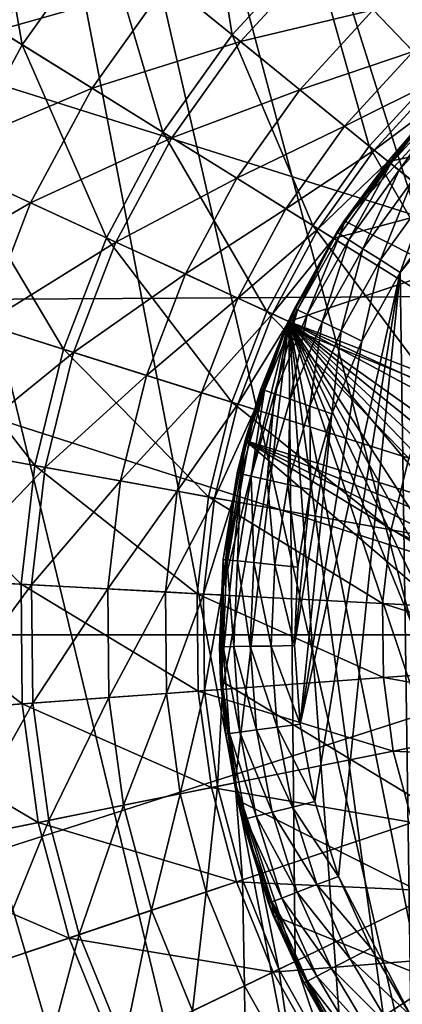
# Model space of a CAD drawing. Extents: x -148 to 31, y -81 to 83.
# Drawn here: x -1 to 3, y -4 to 7 of the extents above; entities that cross this region are included whole.
import ezdxf

# ---------------------------------------------------------------- set-up
doc = ezdxf.new("R2010")
doc.units = 0
doc.header["$MEASUREMENT"] = 0
for name, color, linetype in [('L10', 7, 'Continuous'), ('L3', 7, 'Continuous'), ('L4', 7, 'Continuous')]:
    doc.layers.add(name, color=color, linetype=linetype)

msp = doc.modelspace()

# ---------------------------------------------------------------- linework, layer by layer
at = {"layer": 'L10', "color": 7}
for points in [[(4.06166, 6.292805, 51.5), (16.52016, -2.705534, 51.5), (2.319058, 4.408482, 51.5)], [(4.06166, 6.292805, 51.5), (2.319058, 4.408482, 51.5), (3.1143, 5.420982, 51.5)], [(2.816092, 5.017847, 54.14721), (2.904184, 4.946071, 54.37023), (3.441599, 5.700327, 54.14721)], [(2.816092, 5.017847, 54.14721), (3.441599, 5.700327, 54.14721), (3.124219, 5.411891, 53.9)], [(2.904184, 4.946071, 54.37023), (3.520764, 5.618809, 54.37023), (3.441599, 5.700327, 54.14721)], [(2.904184, 4.946071, 54.37023), (3.041391, 4.834277, 54.54721), (3.520764, 5.618809, 54.37023)], [(2.319058, 4.408482, 51.5), (2.785737, 5.04258, 53.9), (3.1143, 5.420982, 51.5)], [(3.124219, 5.411891, 53.9), (3.1143, 5.420982, 51.5), (2.785737, 5.04258, 53.9)], [(3.124219, 5.411891, 53.9), (2.785737, 5.04258, 53.9), (2.816092, 5.017847, 54.14721)], [(3.405934, 4.537253, 54.7), (2.915692, 3.858497, 54.7), (3.97166, 5.154506, 54.7)], [(3.97166, 5.154506, 54.7), (2.915692, 3.858497, 54.7), (3.029958, -4.053607, 54.7)], [(2.319058, 4.408482, 51.5), (2.324771, 4.404356, 53.9), (2.785737, 5.04258, 53.9)], [(2.785737, 5.04258, 53.9), (2.324771, 4.404356, 53.9), (2.816092, 5.017847, 54.14721)], [(2.816092, 5.017847, 54.14721), (2.324771, 4.404356, 53.9), (2.274045, 4.267365, 54.14721)], [(2.816092, 5.017847, 54.14721), (2.274045, 4.267365, 54.14721), (2.369874, 4.206301, 54.37023)], [(2.369874, 4.206301, 54.37023), (2.904184, 4.946071, 54.37023), (2.816092, 5.017847, 54.14721)], [(2.369874, 4.206301, 54.37023), (2.519132, 4.111191, 54.54721), (2.904184, 4.946071, 54.37023)], [(2.519132, 4.111191, 54.54721), (3.041391, 4.834277, 54.54721), (2.904184, 4.946071, 54.37023)], [(2.519132, 4.111191, 54.54721), (2.707208, 3.991346, 54.66085), (3.041391, 4.834277, 54.54721)], [(2.707208, 3.991346, 54.66085), (3.214283, 4.693408, 54.66085), (3.041391, 4.834277, 54.54721)], [(2.707208, 3.991346, 54.66085), (2.915692, 3.858497, 54.7), (3.214283, 4.693408, 54.66085)], [(2.915692, 3.858497, 54.7), (3.405934, 4.537253, 54.7), (3.214283, 4.693408, 54.66085)], [(1.69653, 3.281528, 51.5), (2.241024, 4.288406, 53.9), (2.319058, 4.408482, 51.5)], [(16.52016, -2.705534, 51.5), (1.69653, 3.281528, 51.5), (2.319058, 4.408482, 51.5)], [(2.241024, 4.288406, 53.9), (2.324771, 4.404356, 53.9), (2.319058, 4.408482, 51.5)], [(2.324771, 4.404356, 53.9), (2.241024, 4.288406, 53.9), (2.274045, 4.267365, 54.14721)], [(1.69653, 3.281528, 51.5), (1.787548, 3.476095, 53.9), (2.241024, 4.288406, 53.9)], [(2.241024, 4.288406, 53.9), (1.787548, 3.476095, 53.9), (1.822788, 3.459029, 54.14721)], [(2.274045, 4.267365, 54.14721), (2.241024, 4.288406, 53.9), (1.822788, 3.459029, 54.14721)], [(2.274045, 4.267365, 54.14721), (1.822788, 3.459029, 54.14721), (1.925059, 3.409503, 54.37023)], [(2.369874, 4.206301, 54.37023), (2.274045, 4.267365, 54.14721), (1.925059, 3.409503, 54.37023)], [(2.369874, 4.206301, 54.37023), (1.925059, 3.409503, 54.37023), (2.084349, 3.332364, 54.54721)], [(2.084349, 3.332364, 54.54721), (2.519132, 4.111191, 54.54721), (2.369874, 4.206301, 54.37023)], [(2.084349, 3.332364, 54.54721), (2.285067, 3.235164, 54.66085), (2.519132, 4.111191, 54.54721)], [(2.285067, 3.235164, 54.66085), (2.707208, 3.991346, 54.66085), (2.519132, 4.111191, 54.54721)], [(2.285067, 3.235164, 54.66085), (2.507564, 3.127416, 54.7), (2.707208, 3.991346, 54.66085)], [(2.507564, 3.127416, 54.7), (2.915692, 3.858497, 54.7), (2.707208, 3.991346, 54.66085)], [(2.915692, 3.858497, 54.7), (2.507564, 3.127416, 54.7), (1.84921, -0.949739, 54.7)], [(2.006495, -1.772118, 54.7), (2.915692, 3.858497, 54.7), (1.84921, -0.949739, 54.7)], [(2.258189, -2.570678, 54.7), (2.915692, 3.858497, 54.7), (2.006495, -1.772118, 54.7)], [(2.258189, -2.570678, 54.7), (3.029958, -4.053607, 54.7), (2.915692, 3.858497, 54.7)], [(1.822788, 3.459029, 54.14721), (1.468425, 2.603772, 54.14721), (1.575754, 2.566453, 54.37023)], [(1.822788, 3.459029, 54.14721), (1.705408, 3.27785, 53.9), (1.468425, 2.603772, 54.14721)], [(1.925059, 3.409503, 54.37023), (1.822788, 3.459029, 54.14721), (1.575754, 2.566453, 54.37023)], [(1.705408, 3.27785, 53.9), (1.787548, 3.476095, 53.9), (1.69653, 3.281528, 51.5)], [(1.822788, 3.459029, 54.14721), (1.787548, 3.476095, 53.9), (1.705408, 3.27785, 53.9)], [(1.925059, 3.409503, 54.37023), (1.575754, 2.566453, 54.37023), (1.742923, 2.508329, 54.54721)], [(2.084349, 3.332364, 54.54721), (1.925059, 3.409503, 54.37023), (1.742923, 2.508329, 54.54721)], [(1.431442, 2.616631, 53.9), (1.69653, 3.281528, 51.5), (1.262841, 2.069307, 51.5)], [(16.52016, -2.705534, 51.5), (1.262841, 2.069307, 51.5), (1.69653, 3.281528, 51.5)], [(1.705408, 3.27785, 53.9), (1.69653, 3.281528, 51.5), (1.431442, 2.616631, 53.9)], [(1.468425, 2.603772, 54.14721), (1.705408, 3.27785, 53.9), (1.431442, 2.616631, 53.9)], [(2.084349, 3.332364, 54.54721), (1.742923, 2.508329, 54.54721), (1.953567, 2.435087, 54.66085)], [(1.953567, 2.435087, 54.66085), (2.285067, 3.235164, 54.66085), (2.084349, 3.332364, 54.54721)], [(1.953567, 2.435087, 54.66085), (2.187069, 2.353899, 54.7), (2.285067, 3.235164, 54.66085)], [(2.187069, 2.353899, 54.7), (2.507564, 3.127416, 54.7), (2.285067, 3.235164, 54.66085)], [(1.84921, -0.949739, 54.7), (2.507564, 3.127416, 54.7), (2.187069, 2.353899, 54.7)], [(1.326683, 1.688552, 54.37023), (1.468425, 2.603772, 54.14721), (1.215747, 1.713158, 54.14721)], [(1.215747, 1.713158, 54.14721), (1.468425, 2.603772, 54.14721), (1.275167, 2.06581, 53.9)], [(1.431442, 2.616631, 53.9), (1.262841, 2.069307, 51.5), (1.275167, 2.06581, 53.9)], [(1.468425, 2.603772, 54.14721), (1.431442, 2.616631, 53.9), (1.275167, 2.06581, 53.9)], [(1.326683, 1.688552, 54.37023), (1.575754, 2.566453, 54.37023), (1.468425, 2.603772, 54.14721)], [(1.499469, 1.650227, 54.54721), (1.575754, 2.566453, 54.37023), (1.326683, 1.688552, 54.37023)], [(1.499469, 1.650227, 54.54721), (1.742923, 2.508329, 54.54721), (1.575754, 2.566453, 54.37023)], [(1.717192, 1.601936, 54.66085), (1.742923, 2.508329, 54.54721), (1.499469, 1.650227, 54.54721)], [(1.953567, 2.435087, 54.66085), (1.742923, 2.508329, 54.54721), (1.717192, 1.601936, 54.66085)], [(1.953567, 2.435087, 54.66085), (1.717192, 1.601936, 54.66085), (1.95854, 1.548404, 54.7)], [(1.95854, 1.548404, 54.7), (2.187069, 2.353899, 54.7), (1.953567, 2.435087, 54.66085)], [(1.84921, -0.949739, 54.7), (2.187069, 2.353899, 54.7), (1.788461, -0.11466, 54.7)], [(1.788461, -0.11466, 54.7), (2.187069, 2.353899, 54.7), (1.95854, 1.548404, 54.7)], [(1.02922, 0.803216, 51.5), (1.262841, 2.069307, 51.5), (1.001722, -0.483956, 51.5)], [(1.001722, -0.483956, 51.5), (1.262841, 2.069307, 51.5), (12.26209, -7.309895, 51.5)], [(1.177521, 1.721637, 53.9), (1.262841, 2.069307, 51.5), (1.02922, 0.803216, 51.5)], [(1.275167, 2.06581, 53.9), (1.262841, 2.069307, 51.5), (1.177521, 1.721637, 53.9)], [(1.215747, 1.713158, 54.14721), (1.275167, 2.06581, 53.9), (1.177521, 1.721637, 53.9)], [(15.99033, -3.878927, 51.5), (1.262841, 2.069307, 51.5), (16.52016, -2.705534, 51.5)], [(14.40501, -5.89736, 51.5), (12.26209, -7.309895, 51.5), (1.262841, 2.069307, 51.5)], [(14.40501, -5.89736, 51.5), (1.262841, 2.069307, 51.5), (15.27914, -4.952134, 51.5)], [(15.27914, -4.952134, 51.5), (1.262841, 2.069307, 51.5), (15.99033, -3.878927, 51.5)], [(1.02922, 0.803216, 51.5), (1.02922, 0.803216, 53.9), (1.177521, 1.721637, 53.9)], [(1.068173, 0.799232, 54.14721), (1.177521, 1.721637, 53.9), (1.02922, 0.803216, 53.9)], [(1.068173, 0.799232, 54.14721), (1.215747, 1.713158, 54.14721), (1.177521, 1.721637, 53.9)], [(1.181215, 0.787671, 54.37023), (1.215747, 1.713158, 54.14721), (1.068173, 0.799232, 54.14721)], [(1.181215, 0.787671, 54.37023), (1.326683, 1.688552, 54.37023), (1.215747, 1.713158, 54.14721)], [(1.357281, 0.769665, 54.54721), (1.326683, 1.688552, 54.37023), (1.181215, 0.787671, 54.37023)], [(1.357281, 0.769665, 54.54721), (1.499469, 1.650227, 54.54721), (1.326683, 1.688552, 54.37023)], [(1.579139, 0.746976, 54.66085), (1.499469, 1.650227, 54.54721), (1.357281, 0.769665, 54.54721)], [(1.579139, 0.746976, 54.66085), (1.717192, 1.601936, 54.66085), (1.499469, 1.650227, 54.54721)], [(1.82507, 0.721825, 54.7), (1.717192, 1.601936, 54.66085), (1.579139, 0.746976, 54.66085)], [(1.95854, 1.548404, 54.7), (1.717192, 1.601936, 54.66085), (1.82507, 0.721825, 54.7)], [(1.788461, -0.11466, 54.7), (1.95854, 1.548404, 54.7), (1.82507, 0.721825, 54.7)], [(1.001722, -0.483956, 51.5), (0.988544, -0.126212, 53.9), (1.02922, 0.803216, 51.5)], [(1.02922, 0.803216, 51.5), (0.988544, -0.126212, 53.9), (1.02922, 0.803216, 53.9)], [(1.027695, -0.125647, 54.14721), (1.02922, 0.803216, 53.9), (0.988544, -0.126212, 53.9)], [(1.027695, -0.125647, 54.14721), (1.068173, 0.799232, 54.14721), (1.02922, 0.803216, 53.9)], [(1.141315, -0.124006, 54.37023), (1.068173, 0.799232, 54.14721), (1.027695, -0.125647, 54.14721)], [(1.141315, -0.124006, 54.37023), (1.181215, 0.787671, 54.37023), (1.068173, 0.799232, 54.14721)], [(1.318282, -0.12145, 54.54721), (1.181215, 0.787671, 54.37023), (1.141315, -0.124006, 54.37023)], [(1.318282, -0.12145, 54.54721), (1.357281, 0.769665, 54.54721), (1.181215, 0.787671, 54.37023)], [(1.541273, -0.11823, 54.66085), (1.357281, 0.769665, 54.54721), (1.318282, -0.12145, 54.54721)], [(1.541273, -0.11823, 54.66085), (1.579139, 0.746976, 54.66085), (1.357281, 0.769665, 54.54721)], [(1.788461, -0.11466, 54.7), (1.579139, 0.746976, 54.66085), (1.541273, -0.11823, 54.66085)], [(1.788461, -0.11466, 54.7), (1.82507, 0.721825, 54.7), (1.579139, 0.746976, 54.66085)], [(1.027695, -0.125647, 54.14721), (0.988544, -0.126212, 53.9), (1.014501, -0.483026, 53.9)], [(1.001722, -0.483956, 51.5), (1.014501, -0.483026, 53.9), (0.988544, -0.126212, 53.9)], [(1.094864, -1.048971, 54.14721), (1.027695, -0.125647, 54.14721), (1.014501, -0.483026, 53.9)], [(1.207525, -1.03415, 54.37023), (1.141315, -0.124006, 54.37023), (1.027695, -0.125647, 54.14721)], [(1.207525, -1.03415, 54.37023), (1.027695, -0.125647, 54.14721), (1.094864, -1.048971, 54.14721)], [(1.382998, -1.011067, 54.54721), (1.318282, -0.12145, 54.54721), (1.141315, -0.124006, 54.37023)], [(1.382998, -1.011067, 54.54721), (1.141315, -0.124006, 54.37023), (1.207525, -1.03415, 54.37023)], [(1.604108, -0.981981, 54.66085), (1.541273, -0.11823, 54.66085), (1.318282, -0.12145, 54.54721)], [(1.604108, -0.981981, 54.66085), (1.318282, -0.12145, 54.54721), (1.382998, -1.011067, 54.54721)], [(1.84921, -0.949739, 54.7), (1.788461, -0.11466, 54.7), (1.541273, -0.11823, 54.66085)], [(1.84921, -0.949739, 54.7), (1.541273, -0.11823, 54.66085), (1.604108, -0.981981, 54.66085)], [(1.056043, -1.054077, 53.9), (1.014501, -0.483026, 53.9), (1.001722, -0.483956, 51.5)], [(1.181055, -1.75887, 51.5), (1.056043, -1.054077, 53.9), (1.001722, -0.483956, 51.5)], [(1.001722, -0.483956, 51.5), (12.26209, -7.309895, 51.5), (1.181055, -1.75887, 51.5)], [(1.094864, -1.048971, 54.14721), (1.014501, -0.483026, 53.9), (1.056043, -1.054077, 53.9)], [(1.094864, -1.048971, 54.14721), (1.378948, -1.930455, 54.37023), (1.207525, -1.03415, 54.37023)], [(1.207525, -1.03415, 54.37023), (1.550556, -1.887156, 54.54721), (1.382998, -1.011067, 54.54721)], [(1.207525, -1.03415, 54.37023), (1.378948, -1.930455, 54.37023), (1.550556, -1.887156, 54.54721)], [(1.382998, -1.011067, 54.54721), (1.766794, -1.832598, 54.66085), (1.604108, -0.981981, 54.66085)], [(1.382998, -1.011067, 54.54721), (1.550556, -1.887156, 54.54721), (1.766794, -1.832598, 54.66085)], [(1.604108, -0.981981, 54.66085), (2.006495, -1.772118, 54.7), (1.84921, -0.949739, 54.7)], [(1.604108, -0.981981, 54.66085), (1.766794, -1.832598, 54.66085), (2.006495, -1.772118, 54.7)], [(1.056043, -1.054077, 53.9), (1.190494, -1.757065, 53.9), (1.094864, -1.048971, 54.14721)], [(1.181055, -1.75887, 51.5), (1.190494, -1.757065, 53.9), (1.056043, -1.054077, 53.9)], [(1.094864, -1.048971, 54.14721), (1.190494, -1.757065, 53.9), (1.268769, -1.958254, 54.14721)], [(1.094864, -1.048971, 54.14721), (1.268769, -1.958254, 54.14721), (1.378948, -1.930455, 54.37023)], [(1.230805, -1.967833, 53.9), (1.190494, -1.757065, 53.9), (1.181055, -1.75887, 51.5)], [(1.562577, -2.988507, 51.5), (1.230805, -1.967833, 53.9), (1.181055, -1.75887, 51.5)], [(1.181055, -1.75887, 51.5), (12.26209, -7.309895, 51.5), (1.562577, -2.988507, 51.5)], [(1.230805, -1.967833, 53.9), (1.268769, -1.958254, 54.14721), (1.190494, -1.757065, 53.9)], [(1.766794, -1.832598, 54.66085), (2.258189, -2.570678, 54.7), (2.006495, -1.772118, 54.7)], [(1.550556, -1.887156, 54.54721), (2.027129, -2.658576, 54.66085), (1.766794, -1.832598, 54.66085)], [(1.766794, -1.832598, 54.66085), (2.027129, -2.658576, 54.66085), (2.258189, -2.570678, 54.7)], [(1.547061, -2.8412, 54.14721), (1.268769, -1.958254, 54.14721), (1.230805, -1.967833, 53.9)], [(1.562577, -2.988507, 51.5), (1.510464, -2.855121, 53.9), (1.230805, -1.967833, 53.9)], [(1.230805, -1.967833, 53.9), (1.510464, -2.855121, 53.9), (1.547061, -2.8412, 54.14721)], [(1.378948, -1.930455, 54.37023), (1.268769, -1.958254, 54.14721), (1.653267, -2.800797, 54.37023)], [(1.547061, -2.8412, 54.14721), (1.653267, -2.800797, 54.37023), (1.268769, -1.958254, 54.14721)], [(1.378948, -1.930455, 54.37023), (1.818687, -2.73787, 54.54721), (1.550556, -1.887156, 54.54721)], [(1.378948, -1.930455, 54.37023), (1.653267, -2.800797, 54.37023), (1.818687, -2.73787, 54.54721)], [(1.550556, -1.887156, 54.54721), (1.818687, -2.73787, 54.54721), (2.027129, -2.658576, 54.66085)], [(2.258189, -2.570678, 54.7), (2.027129, -2.658576, 54.66085), (2.600888, -3.334618, 54.7)], [(2.600888, -3.334618, 54.7), (3.029958, -4.053607, 54.7), (2.258189, -2.570678, 54.7)], [(2.381595, -3.448745, 54.66085), (2.027129, -2.658576, 54.66085), (1.818687, -2.73787, 54.54721)], [(2.600888, -3.334618, 54.7), (2.027129, -2.658576, 54.66085), (2.381595, -3.448745, 54.66085)], [(2.026772, -3.633408, 54.37023), (1.653267, -2.800797, 54.37023), (1.547061, -2.8412, 54.14721)], [(1.818687, -2.73787, 54.54721), (1.653267, -2.800797, 54.37023), (2.183768, -3.551702, 54.54721)], [(2.026772, -3.633408, 54.37023), (2.183768, -3.551702, 54.54721), (1.653267, -2.800797, 54.37023)], [(1.818687, -2.73787, 54.54721), (2.183768, -3.551702, 54.54721), (2.381595, -3.448745, 54.66085)], [(1.547061, -2.8412, 54.14721), (1.510464, -2.855121, 53.9), (1.569007, -2.985623, 53.9)], [(1.569007, -2.985623, 53.9), (1.510464, -2.855121, 53.9), (1.562577, -2.988507, 51.5)], [(1.925974, -3.685867, 54.14721), (2.026772, -3.633408, 54.37023), (1.547061, -2.8412, 54.14721)], [(1.547061, -2.8412, 54.14721), (1.569007, -2.985623, 53.9), (1.925974, -3.685867, 54.14721)], [(1.569007, -2.985623, 53.9), (1.562577, -2.988507, 51.5), (1.891241, -3.703943, 53.9)], [(1.891241, -3.703943, 53.9), (1.562577, -2.988507, 51.5), (2.136406, -4.14102, 51.5)], [(12.26209, -7.309895, 51.5), (2.136406, -4.14102, 51.5), (1.562577, -2.988507, 51.5)], [(1.925974, -3.685867, 54.14721), (1.569007, -2.985623, 53.9), (1.891241, -3.703943, 53.9)], [(2.600888, -3.334618, 54.7), (2.381595, -3.448745, 54.66085), (3.029958, -4.053607, 54.7)], [(2.381595, -3.448745, 54.66085), (2.183768, -3.551702, 54.54721), (2.825398, -4.192422, 54.66085)], [(2.381595, -3.448745, 54.66085), (2.825398, -4.192422, 54.66085), (3.029958, -4.053607, 54.7)], [(2.640861, -4.317648, 54.54721), (2.183768, -3.551702, 54.54721), (2.026772, -3.633408, 54.37023)], [(2.640861, -4.317648, 54.54721), (2.825398, -4.192422, 54.66085), (2.183768, -3.551702, 54.54721)], [(2.494411, -4.417028, 54.37023), (2.026772, -3.633408, 54.37023), (1.925974, -3.685867, 54.14721)], [(2.494411, -4.417028, 54.37023), (2.640861, -4.317648, 54.54721), (2.026772, -3.633408, 54.37023)], [(1.925974, -3.685867, 54.14721), (1.891241, -3.703943, 53.9), (2.14796, -4.134125, 53.9)], [(1.891241, -3.703943, 53.9), (2.136406, -4.14102, 51.5), (2.14796, -4.134125, 53.9)], [(2.400385, -4.480835, 54.14721), (2.494411, -4.417028, 54.37023), (1.925974, -3.685867, 54.14721)], [(2.400385, -4.480835, 54.14721), (1.925974, -3.685867, 54.14721), (2.14796, -4.134125, 53.9)]]:
    msp.add_3dface(points, dxfattribs=at)
at = {"layer": 'L3', "color": 7}
for points in [[(0.76784, 8.597864, 76.92325), (-0.244845, 7.498304, 76.92325), (1.125073, 6.387192, 78.12125)], [(1.125073, 6.387192, 78.12125), (1.987697, 7.323817, 78.12125), (0.76784, 8.597864, 76.92325)], [(-1.507922, 8.522761, 75.54428), (-2.493249, 7.138564, 75.54428), (-1.111733, 6.280491, 76.92325)], [(-0.244845, 7.498304, 76.92325), (-1.507922, 8.522761, 75.54428), (-1.111733, 6.280491, 76.92325)], [(2.960908, 8.144941, 78.12125), (1.987697, 7.323817, 78.12125), (3.288823, 5.964889, 79.12466)], [(-2.49596, 7.140247, 64.94946), (-0.477211, 7.686771, 63.73036), (-1.365888, 6.438349, 63.73036)], [(-0.477211, 7.686771, 63.73036), (0.434813, 6.947048, 62.36034), (-1.365888, 6.438349, 63.73036)], [(-0.244845, 7.498304, 76.92325), (-1.111733, 6.280491, 76.92325), (0.386642, 5.349837, 78.12125)], [(1.125073, 6.387192, 78.12125), (-0.244845, 7.498304, 76.92325), (0.386642, 5.349837, 78.12125)], [(0.434813, 6.947048, 62.36034), (2.065522, 7.242535, 60.85923), (1.212471, 6.316305, 60.85923)], [(1.125073, 6.387192, 78.12125), (2.586259, 5.202054, 79.12466), (1.987697, 7.323817, 78.12125)], [(2.065522, 7.242535, 60.85923), (2.628329, 6.654725, 59.24875), (1.212471, 6.316305, 60.85923)], [(3.288823, 5.964889, 79.12466), (1.987697, 7.323817, 78.12125), (2.586259, 5.202054, 79.12466)], [(-1.111733, 6.280491, 76.92325), (-2.493249, 7.138564, 75.54428), (-1.819153, 4.963632, 76.92325)], [(12.78592, 7.047469, 54), (16.63205, -2.398295, 54), (1.728718, 3.335933, 54)], [(12.78592, 7.047469, 54), (1.728718, 3.335933, 54), (2.204157, 4.220961, 54)], [(2.786771, 5.039423, 54), (12.78592, 7.047469, 54), (2.204157, 4.220961, 54)], [(3.467371, 5.77841, 54), (12.78592, 7.047469, 54), (2.786771, 5.039423, 54)], [(-1.365888, 6.438349, 63.73036), (0.434813, 6.947048, 62.36034), (-0.368344, 5.818766, 62.36034)], [(0.434813, 6.947048, 62.36034), (1.212471, 6.316305, 60.85923), (-0.368344, 5.818766, 62.36034)], [(2.628329, 6.654725, 59.24875), (3.878643, 6.90719, 57.5522), (3.053326, 6.210848, 57.5522)], [(1.212471, 6.316305, 60.85923), (2.628329, 6.654725, 59.24875), (1.844513, 5.803669, 59.24875)], [(2.628329, 6.654725, 59.24875), (3.053326, 6.210848, 57.5522), (1.844513, 5.803669, 59.24875)], [(-1.365888, 6.438349, 63.73036), (-0.368344, 5.818766, 62.36034), (-2.091089, 5.088391, 63.73036)], [(-0.368344, 5.818766, 62.36034), (1.212471, 6.316305, 60.85923), (0.482235, 5.290463, 60.85923)], [(1.125073, 6.387192, 78.12125), (0.386642, 5.349837, 78.12125), (1.984843, 4.357179, 79.12466)], [(1.212471, 6.316305, 60.85923), (1.844513, 5.803669, 59.24875), (0.482235, 5.290463, 60.85923)], [(1.984843, 4.357179, 79.12466), (2.586259, 5.202054, 79.12466), (1.125073, 6.387192, 78.12125)], [(-1.111733, 6.280491, 76.92325), (-1.819153, 4.963632, 76.92325), (-0.215952, 4.228112, 78.12125)], [(0.386642, 5.349837, 78.12125), (-1.111733, 6.280491, 76.92325), (-0.215952, 4.228112, 78.12125)], [(1.844513, 5.803669, 59.24875), (3.053326, 6.210848, 57.5522), (2.321792, 5.416558, 57.5522)], [(3.053326, 6.210848, 57.5522), (3.334362, 5.917327, 55.79414), (2.321792, 5.416558, 57.5522)], [(2.321792, 5.416558, 57.5522), (3.334362, 5.917327, 55.79414), (2.6374, 5.160575, 55.79414)], [(3.288823, 5.964889, 79.12466), (2.586259, 5.202054, 79.12466), (4.122106, 3.95636, 79.92207)], [(3.334362, 5.917327, 55.79414), (3.467371, 5.77841, 54), (2.6374, 5.160575, 55.79414)], [(-2.091089, 5.088391, 63.73036), (-0.368344, 5.818766, 62.36034), (-1.023757, 4.598719, 62.36034)], [(-0.368344, 5.818766, 62.36034), (0.482235, 5.290463, 60.85923), (-1.023757, 4.598719, 62.36034)], [(0.482235, 5.290463, 60.85923), (1.844513, 5.803669, 59.24875), (1.173544, 4.861085, 59.24875)], [(1.844513, 5.803669, 59.24875), (2.321792, 5.416558, 57.5522), (1.173544, 4.861085, 59.24875)], [(2.6374, 5.160575, 55.79414), (3.467371, 5.77841, 54), (2.786771, 5.039423, 54)], [(0.386642, 5.349837, 78.12125), (-0.215952, 4.228112, 78.12125), (1.49406, 3.443589, 79.12466)], [(1.984843, 4.357179, 79.12466), (0.386642, 5.349837, 78.12125), (1.49406, 3.443589, 79.12466)], [(1.173544, 4.861085, 59.24875), (2.321792, 5.416558, 57.5522), (1.695576, 4.536845, 57.5522)], [(2.321792, 5.416558, 57.5522), (2.6374, 5.160575, 55.79414), (1.695576, 4.536845, 57.5522)], [(-1.023757, 4.598719, 62.36034), (0.482235, 5.290463, 60.85923), (-0.113671, 4.181187, 60.85923)], [(0.482235, 5.290463, 60.85923), (1.173544, 4.861085, 59.24875), (-0.113671, 4.181187, 60.85923)], [(1.695576, 4.536845, 57.5522), (2.6374, 5.160575, 55.79414), (2.040779, 4.322437, 55.79414)], [(1.984843, 4.357179, 79.12466), (3.664706, 3.313801, 79.92207), (2.586259, 5.202054, 79.12466)], [(2.6374, 5.160575, 55.79414), (2.786771, 5.039423, 54), (2.040779, 4.322437, 55.79414)], [(4.122106, 3.95636, 79.92207), (2.586259, 5.202054, 79.12466), (3.664706, 3.313801, 79.92207)], [(-2.091089, 5.088391, 63.73036), (-1.023757, 4.598719, 62.36034), (-2.641377, 3.658185, 63.73036)], [(2.040779, 4.322437, 55.79414), (2.786771, 5.039423, 54), (2.204157, 4.220961, 54)], [(-2.355949, 3.568493, 76.92325), (-0.673204, 3.039707, 78.12125), (-1.819153, 4.963632, 76.92325)], [(-0.215952, 4.228112, 78.12125), (-1.819153, 4.963632, 76.92325), (-0.673204, 3.039707, 78.12125)], [(-0.113671, 4.181187, 60.85923), (1.173544, 4.861085, 59.24875), (0.626003, 3.841839, 59.24875)], [(1.173544, 4.861085, 59.24875), (1.695576, 4.536845, 57.5522), (0.626003, 3.841839, 59.24875)], [(-2.641377, 3.658185, 63.73036), (-1.023757, 4.598719, 62.36034), (-1.521089, 3.306146, 62.36034)], [(-1.023757, 4.598719, 62.36034), (-0.113671, 4.181187, 60.85923), (-1.521089, 3.306146, 62.36034)], [(0.626003, 3.841839, 59.24875), (1.695576, 4.536845, 57.5522), (1.184557, 3.585584, 57.5522)], [(1.695576, 4.536845, 57.5522), (2.040779, 4.322437, 55.79414), (1.184557, 3.585584, 57.5522)], [(1.184557, 3.585584, 57.5522), (2.040779, 4.322437, 55.79414), (1.55391, 3.416131, 55.79414)], [(1.984843, 4.357179, 79.12466), (1.49406, 3.443589, 79.12466), (3.291447, 2.618981, 79.92207)], [(2.040779, 4.322437, 55.79414), (2.204157, 4.220961, 54), (1.55391, 3.416131, 55.79414)], [(3.291447, 2.618981, 79.92207), (3.664706, 3.313801, 79.92207), (1.984843, 4.357179, 79.12466)], [(-0.215952, 4.228112, 78.12125), (-0.673204, 3.039707, 78.12125), (1.121651, 2.475692, 79.12466)], [(1.49406, 3.443589, 79.12466), (-0.215952, 4.228112, 78.12125), (1.121651, 2.475692, 79.12466)], [(1.55391, 3.416131, 55.79414), (2.204157, 4.220961, 54), (1.728718, 3.335933, 54)], [(-1.521089, 3.306146, 62.36034), (-0.113671, 4.181187, 60.85923), (-0.565848, 3.005971, 60.85923)], [(-0.113671, 4.181187, 60.85923), (0.626003, 3.841839, 59.24875), (-0.565848, 3.005971, 60.85923)], [(-0.565848, 3.005971, 60.85923), (0.626003, 3.841839, 59.24875), (0.210524, 2.762005, 59.24875)], [(0.626003, 3.841839, 59.24875), (1.184557, 3.585584, 57.5522), (0.210524, 2.762005, 59.24875)], [(-2.355949, 3.568493, 76.92325), (-2.713654, 2.117076, 76.92325), (-0.977904, 1.803364, 78.12125)], [(-0.977904, 1.803364, 78.12125), (-0.673204, 3.039707, 78.12125), (-2.355949, 3.568493, 76.92325)], [(0.210524, 2.762005, 59.24875), (1.184557, 3.585584, 57.5522), (0.796791, 2.577776, 57.5522)], [(1.184557, 3.585584, 57.5522), (1.55391, 3.416131, 55.79414), (0.796791, 2.577776, 57.5522)], [(0.796791, 2.577776, 57.5522), (1.55391, 3.416131, 55.79414), (1.184469, 2.455952, 55.79414)], [(1.49406, 3.443589, 79.12466), (1.121651, 2.475692, 79.12466), (3.008216, 1.882858, 79.92207)], [(1.55391, 3.416131, 55.79414), (1.728718, 3.335933, 54), (1.184469, 2.455952, 55.79414)], [(3.291447, 2.618981, 79.92207), (1.49406, 3.443589, 79.12466), (3.008216, 1.882858, 79.92207)], [(-1.521089, 3.306146, 62.36034), (-0.565848, 3.005971, 60.85923), (-1.852497, 1.961434, 62.36034)], [(1.011294, 0.424934, 54), (1.36795, 2.398295, 54), (1.728718, 3.335933, 54)], [(1.011294, 0.424934, 54), (1.728718, 3.335933, 54), (1.021029, -0.579667, 54)], [(1.021029, -0.579667, 54), (1.728718, 3.335933, 54), (1.156597, -1.575126, 54)], [(1.794729, -3.476216, 54), (1.156597, -1.575126, 54), (1.728718, 3.335933, 54)], [(1.184469, 2.455952, 55.79414), (1.728718, 3.335933, 54), (1.36795, 2.398295, 54)], [(14.53263, -5.77841, 54), (13.76478, -6.426267, 54), (1.728718, 3.335933, 54)], [(15.79584, -4.220961, 54), (14.53263, -5.77841, 54), (1.728718, 3.335933, 54)], [(15.79584, -4.220961, 54), (1.728718, 3.335933, 54), (16.27128, -3.335933, 54)], [(16.27128, -3.335933, 54), (1.728718, 3.335933, 54), (16.63205, -2.398295, 54)], [(13.76478, -6.426267, 54), (12.92178, -6.97278, 54), (1.728718, 3.335933, 54)], [(1.728718, 3.335933, 54), (12.92178, -6.97278, 54), (12.01693, -7.409326, 54)], [(1.728718, 3.335933, 54), (12.01693, -7.409326, 54), (11.06451, -7.729023, 54)], [(1.728718, 3.335933, 54), (3.580389, -5.884541, 54), (2.885596, -5.158882, 54)], [(11.06451, -7.729023, 54), (9.077519, -7.999625, 54), (1.728718, 3.335933, 54)], [(1.728718, 3.335933, 54), (9.077519, -7.999625, 54), (8.074289, -7.94626, 54)], [(1.728718, 3.335933, 54), (8.074289, -7.94626, 54), (7.085658, -7.76758, 54)], [(1.794729, -3.476216, 54), (1.728718, 3.335933, 54), (2.28723, -4.351865, 54)], [(2.28723, -4.351865, 54), (1.728718, 3.335933, 54), (2.885596, -5.158882, 54)], [(5.214082, -7.047469, 54), (3.580389, -5.884541, 54), (1.728718, 3.335933, 54)], [(5.214082, -7.047469, 54), (1.728718, 3.335933, 54), (6.127217, -7.466399, 54)], [(6.127217, -7.466399, 54), (1.728718, 3.335933, 54), (7.085658, -7.76758, 54)], [(-0.977904, 1.803364, 78.12125), (0.873487, 1.468751, 79.12466), (-0.673204, 3.039707, 78.12125)], [(1.121651, 2.475692, 79.12466), (-0.673204, 3.039707, 78.12125), (0.873487, 1.468751, 79.12466)], [(-1.852497, 1.961434, 62.36034), (-0.565848, 3.005971, 60.85923), (-0.867167, 1.78335, 60.85923)], [(-0.565848, 3.005971, 60.85923), (0.210524, 2.762005, 59.24875), (-0.867167, 1.78335, 60.85923)], [(-0.867167, 1.78335, 60.85923), (0.210524, 2.762005, 59.24875), (-0.066339, 1.638612, 59.24875)], [(0.210524, 2.762005, 59.24875), (0.796791, 2.577776, 57.5522), (-0.066339, 1.638612, 59.24875)], [(-0.066339, 1.638612, 59.24875), (0.796791, 2.577776, 57.5522), (0.538395, 1.529315, 57.5522)], [(0.796791, 2.577776, 57.5522), (1.184469, 2.455952, 55.79414), (0.538395, 1.529315, 57.5522)], [(0.538395, 1.529315, 57.5522), (1.184469, 2.455952, 55.79414), (0.938285, 1.45704, 55.79414)], [(1.121651, 2.475692, 79.12466), (0.873487, 1.468751, 79.12466), (2.819478, 1.117041, 79.92207)], [(1.184469, 2.455952, 55.79414), (1.36795, 2.398295, 54), (0.938285, 1.45704, 55.79414)], [(3.008216, 1.882858, 79.92207), (1.121651, 2.475692, 79.12466), (2.819478, 1.117041, 79.92207)], [(0.938285, 1.45704, 55.79414), (1.36795, 2.398295, 54), (1.127546, 1.422834, 54)], [(1.127546, 1.422834, 54), (1.36795, 2.398295, 54), (1.011294, 0.424934, 54)], [(-1.125247, 0.538581, 78.12125), (-2.713654, 2.117076, 76.92325), (-2.886628, 0.632272, 76.92325)], [(-1.125247, 0.538581, 78.12125), (-0.977904, 1.803364, 78.12125), (-2.713654, 2.117076, 76.92325)], [(-1.852497, 1.961434, 62.36034), (-0.867167, 1.78335, 60.85923), (-2.012755, 0.585789, 62.36034)], [(-2.012755, 0.585789, 62.36034), (-0.867167, 1.78335, 60.85923), (-1.012874, 0.532604, 60.85923)], [(0.753484, 0.438648, 79.12466), (-0.977904, 1.803364, 78.12125), (-1.125247, 0.538581, 78.12125)], [(-0.867167, 1.78335, 60.85923), (-0.066339, 1.638612, 59.24875), (-1.012874, 0.532604, 60.85923)], [(0.753484, 0.438648, 79.12466), (0.873487, 1.468751, 79.12466), (-0.977904, 1.803364, 78.12125)], [(3.008216, 1.882858, 79.92207), (2.819478, 1.117041, 79.92207), (4.837949, 0.752231, 80.50442)], [(-1.012874, 0.532604, 60.85923), (-0.066339, 1.638612, 59.24875), (-0.200222, 0.489377, 59.24875)], [(-0.066339, 1.638612, 59.24875), (0.538395, 1.529315, 57.5522), (-0.200222, 0.489377, 59.24875)], [(-0.200222, 0.489377, 59.24875), (0.538395, 1.529315, 57.5522), (0.413443, 0.456735, 57.5522)], [(0.538395, 1.529315, 57.5522), (0.938285, 1.45704, 55.79414), (0.413443, 0.456735, 57.5522)], [(0.873487, 1.468751, 79.12466), (0.753484, 0.438648, 79.12466), (2.728211, 0.333608, 79.92207)], [(2.819478, 1.117041, 79.92207), (0.873487, 1.468751, 79.12466), (2.728211, 0.333608, 79.92207)], [(0.413443, 0.456735, 57.5522), (0.938285, 1.45704, 55.79414), (0.819239, 0.43515, 55.79414)], [(0.938285, 1.45704, 55.79414), (1.127546, 1.422834, 54), (0.819239, 0.43515, 55.79414)], [(0.819239, 0.43515, 55.79414), (1.127546, 1.422834, 54), (1.011294, 0.424934, 54)], [(2.819478, 1.117041, 79.92207), (2.728211, 0.333608, 79.92207), (4.776489, 0.224657, 80.50442)], [(4.837949, 0.752231, 80.50442), (2.819478, 1.117041, 79.92207), (4.776489, 0.224657, 80.50442)], [(-2.886628, 0.632272, 76.92325), (-2.872144, -0.862503, 76.92325), (-1.112908, -0.734696, 78.12125)], [(-2.886628, 0.632272, 76.92325), (-1.112908, -0.734696, 78.12125), (-1.125247, 0.538581, 78.12125)], [(-2.012755, 0.585789, 62.36034), (-1.012874, 0.532604, 60.85923), (-1.999334, -0.799094, 62.36034)], [(-1.999334, -0.799094, 62.36034), (-1.012874, 0.532604, 60.85923), (-1.000672, -0.726542, 60.85923)], [(-1.125247, 0.538581, 78.12125), (-1.112908, -0.734696, 78.12125), (0.763533, -0.598374, 79.12466)], [(-1.125247, 0.538581, 78.12125), (0.763533, -0.598374, 79.12466), (0.753484, 0.438648, 79.12466)], [(-1.012874, 0.532604, 60.85923), (-0.200222, 0.489377, 59.24875), (-1.000672, -0.726542, 60.85923)], [(-1.000672, -0.726542, 60.85923), (-0.200222, 0.489377, 59.24875), (-0.18901, -0.667575, 59.24875)], [(-0.200222, 0.489377, 59.24875), (0.413443, 0.456735, 57.5522), (-0.18901, -0.667575, 59.24875)], [(-0.18901, -0.667575, 59.24875), (0.413443, 0.456735, 57.5522), (0.423907, -0.623047, 57.5522)], [(0.413443, 0.456735, 57.5522), (0.819239, 0.43515, 55.79414), (0.423907, -0.623047, 57.5522)], [(0.423907, -0.623047, 57.5522), (0.819239, 0.43515, 55.79414), (0.829208, -0.593602, 55.79414)], [(0.753484, 0.438648, 79.12466), (0.763533, -0.598374, 79.12466), (2.735854, -0.455086, 79.92207)], [(0.753484, 0.438648, 79.12466), (2.735854, -0.455086, 79.92207), (2.728211, 0.333608, 79.92207)], [(0.819239, 0.43515, 55.79414), (1.011294, 0.424934, 54), (0.829208, -0.593602, 55.79414)], [(0.829208, -0.593602, 55.79414), (1.011294, 0.424934, 54), (1.021029, -0.579667, 54)], [(2.728211, 0.333608, 79.92207), (2.735854, -0.455086, 79.92207), (4.781635, -0.306461, 80.50442)], [(2.728211, 0.333608, 79.92207), (4.781635, -0.306461, 80.50442), (4.776489, 0.224657, 80.50442)], [(4.853308, -0.832746, 80.50442), (4.781635, -0.306461, 80.50442), (2.735854, -0.455086, 79.92207)], [(2.842286, -1.236603, 79.92207), (2.735854, -0.455086, 79.92207), (0.763533, -0.598374, 79.12466)], [(4.853308, -0.832746, 80.50442), (2.735854, -0.455086, 79.92207), (2.842286, -1.236603, 79.92207)], [(0.903476, -1.625958, 79.12466), (0.763533, -0.598374, 79.12466), (-1.112908, -0.734696, 78.12125)], [(-0.18901, -0.667575, 59.24875), (0.423907, -0.623047, 57.5522), (-0.032883, -1.813999, 59.24875)], [(-0.032883, -1.813999, 59.24875), (0.423907, -0.623047, 57.5522), (0.56962, -1.693004, 57.5522)], [(0.423907, -0.623047, 57.5522), (0.829208, -0.593602, 55.79414), (0.56962, -1.693004, 57.5522)], [(0.56962, -1.693004, 57.5522), (0.829208, -0.593602, 55.79414), (0.968035, -1.612994, 55.79414)], [(2.842286, -1.236603, 79.92207), (0.763533, -0.598374, 79.12466), (0.903476, -1.625958, 79.12466)], [(0.829208, -0.593602, 55.79414), (1.021029, -0.579667, 54), (0.968035, -1.612994, 55.79414)], [(0.968035, -1.612994, 55.79414), (1.021029, -0.579667, 54), (1.156597, -1.575126, 54)], [(-1.999334, -0.799094, 62.36034), (-1.000672, -0.726542, 60.85923), (-1.812449, -2.171375, 62.36034)], [(-1.812449, -2.171375, 62.36034), (-1.000672, -0.726542, 60.85923), (-0.830754, -1.97423, 60.85923)], [(-1.000672, -0.726542, 60.85923), (-0.18901, -0.667575, 59.24875), (-0.830754, -1.97423, 60.85923)], [(-0.830754, -1.97423, 60.85923), (-0.18901, -0.667575, 59.24875), (-0.032883, -1.813999, 59.24875)], [(-0.941083, -1.996386, 78.12125), (-1.112908, -0.734696, 78.12125), (-2.872144, -0.862503, 76.92325)], [(0.903476, -1.625958, 79.12466), (-1.112908, -0.734696, 78.12125), (-0.941083, -1.996386, 78.12125)], [(2.842286, -1.236603, 79.92207), (4.990377, -1.345898, 80.50442), (4.853308, -0.832746, 80.50442)], [(-0.941083, -1.996386, 78.12125), (-2.872144, -0.862503, 76.92325), (-2.670428, -2.343676, 76.92325)], [(0.903476, -1.625958, 79.12466), (3.045829, -1.998618, 79.92207), (2.842286, -1.236603, 79.92207)], [(2.842286, -1.236603, 79.92207), (3.045829, -1.998618, 79.92207), (4.990377, -1.345898, 80.50442)], [(-0.941083, -1.996386, 78.12125), (1.171106, -2.627901, 79.12466), (0.903476, -1.625958, 79.12466)], [(0.56962, -1.693004, 57.5522), (0.968035, -1.612994, 55.79414), (0.848286, -2.736261, 57.5522)], [(0.848286, -2.736261, 57.5522), (0.968035, -1.612994, 55.79414), (1.233531, -2.606947, 55.79414)], [(0.903476, -1.625958, 79.12466), (1.171106, -2.627901, 79.12466), (3.045829, -1.998618, 79.92207)], [(0.968035, -1.612994, 55.79414), (1.156597, -1.575126, 54), (1.233531, -2.606947, 55.79414)], [(1.41586, -2.545745, 54), (1.156597, -1.575126, 54), (1.794729, -3.476216, 54)], [(1.233531, -2.606947, 55.79414), (1.156597, -1.575126, 54), (1.41586, -2.545745, 54)], [(-0.032883, -1.813999, 59.24875), (0.56962, -1.693004, 57.5522), (0.265699, -2.931816, 59.24875)], [(0.265699, -2.931816, 59.24875), (0.56962, -1.693004, 57.5522), (0.848286, -2.736261, 57.5522)], [(-0.830754, -1.97423, 60.85923), (-0.032883, -1.813999, 59.24875), (-0.505799, -3.190782, 60.85923)], [(-0.505799, -3.190782, 60.85923), (-0.032883, -1.813999, 59.24875), (0.265699, -2.931816, 59.24875)], [(-1.812449, -2.171375, 62.36034), (-0.830754, -1.97423, 60.85923), (-1.455044, -3.509413, 62.36034)], [(-1.455044, -3.509413, 62.36034), (-0.830754, -1.97423, 60.85923), (-0.505799, -3.190782, 60.85923)], [(-2.670428, -2.343676, 76.92325), (-0.612481, -3.226592, 78.12125), (-0.941083, -1.996386, 78.12125)], [(-0.941083, -1.996386, 78.12125), (-0.612481, -3.226592, 78.12125), (1.171106, -2.627901, 79.12466)], [(1.171106, -2.627901, 79.12466), (3.343272, -2.729114, 79.92207), (3.045829, -1.998618, 79.92207)], [(-2.670428, -2.343676, 76.92325), (-2.284663, -3.787888, 76.92325), (-0.612481, -3.226592, 78.12125)], [(0.848286, -2.736261, 57.5522), (1.233531, -2.606947, 55.79414), (1.255509, -3.736366, 57.5522)], [(1.233531, -2.606947, 55.79414), (1.41586, -2.545745, 54), (1.621509, -3.559787, 55.79414)], [(1.255509, -3.736366, 57.5522), (1.233531, -2.606947, 55.79414), (1.621509, -3.559787, 55.79414)], [(1.621509, -3.559787, 55.79414), (1.41586, -2.545745, 54), (1.794729, -3.476216, 54)], [(-0.612481, -3.226592, 78.12125), (1.562203, -3.588399, 79.12466), (1.171106, -2.627901, 79.12466)], [(1.171106, -2.627901, 79.12466), (1.562203, -3.588399, 79.12466), (3.343272, -2.729114, 79.92207)], [(0.265699, -2.931816, 59.24875), (0.848286, -2.736261, 57.5522), (0.702026, -4.003396, 59.24875)], [(0.702026, -4.003396, 59.24875), (0.848286, -2.736261, 57.5522), (1.255509, -3.736366, 57.5522)], [(1.562203, -3.588399, 79.12466), (3.729926, -3.41657, 79.92207), (3.343272, -2.729114, 79.92207)], [(-0.505799, -3.190782, 60.85923), (0.265699, -2.931816, 59.24875), (-0.030932, -4.357015, 60.85923)], [(-0.030932, -4.357015, 60.85923), (0.265699, -2.931816, 59.24875), (0.702026, -4.003396, 59.24875)], [(-2.284663, -3.787888, 76.92325), (-0.132285, -4.405913, 78.12125), (-0.612481, -3.226592, 78.12125)], [(-1.455044, -3.509413, 62.36034), (-0.505799, -3.190782, 60.85923), (-0.932756, -4.792104, 62.36034)], [(-0.932756, -4.792104, 62.36034), (-0.505799, -3.190782, 60.85923), (-0.030932, -4.357015, 60.85923)], [(-0.612481, -3.226592, 78.12125), (-0.132285, -4.405913, 78.12125), (1.562203, -3.588399, 79.12466)], [(1.562203, -3.588399, 79.12466), (2.070598, -4.492307, 79.12466), (3.729926, -3.41657, 79.92207)], [(2.070598, -4.492307, 79.12466), (4.199692, -4.050145, 79.92207), (3.729926, -3.41657, 79.92207)], [(-1.990399, -5.302369, 63.73036), (-1.455044, -3.509413, 62.36034), (-0.932756, -4.792104, 62.36034)], [(1.255509, -3.736366, 57.5522), (1.621509, -3.559787, 55.79414), (1.784867, -4.677545, 57.5522)], [(1.621509, -3.559787, 55.79414), (1.794729, -3.476216, 54), (2.12585, -4.456487, 55.79414)], [(1.784867, -4.677545, 57.5522), (1.621509, -3.559787, 55.79414), (2.12585, -4.456487, 55.79414)], [(2.12585, -4.456487, 55.79414), (1.794729, -3.476216, 54), (2.28723, -4.351865, 54)], [(-0.132285, -4.405913, 78.12125), (2.070598, -4.492307, 79.12466), (1.562203, -3.588399, 79.12466)], [(0.702026, -4.003396, 59.24875), (1.255509, -3.736366, 57.5522), (1.269216, -5.01184, 59.24875)], [(1.269216, -5.01184, 59.24875), (1.255509, -3.736366, 57.5522), (1.784867, -4.677545, 57.5522)], [(-2.284663, -3.787888, 76.92325), (-1.720932, -5.172363, 76.92325), (-0.132285, -4.405913, 78.12125)]]:
    msp.add_3dface(points, dxfattribs=at)
at = {"layer": 'L4', "color": 7}
for points in [[(-4.844921, 29.55611, 2), (6.485818, -29.2557, 2), (-7.568368, 28.84923, 2)], [(16.14365, -25.66478, 2), (14.55074, -26.51952, 2), (-4.844921, 29.55611, 2)], [(8.56267, -28.8752, 2), (6.485818, -29.2557, 2), (-4.844921, 29.55611, 2)], [(10.62573, -28.23622, 2), (8.56267, -28.8752, 2), (-4.844921, 29.55611, 2)], [(10.62573, -28.23622, 2), (-4.844921, 29.55611, 2), (13.13103, -27.28133, 2)], [(13.13103, -27.28133, 2), (-4.844921, 29.55611, 2), (14.55074, -26.51952, 2)], [(29.72274, 7.528608, 2), (30.3797, 3.787647, 2), (-4.844921, 29.55611, 2)], [(30.3797, 3.787647, 2), (30.42763, -3.424374, 2), (-4.844921, 29.55611, 2)], [(-4.844921, 29.55611, 2), (30.42763, -3.424374, 2), (30.37036, -3.785949, 2)], [(-4.844921, 29.55611, 2), (30.37036, -3.785949, 2), (29.83663, -7.155387, 2)], [(23.44832, -19.20165, 2), (21.46293, -21.34932, 2), (-4.844921, 29.55611, 2)], [(16.14365, -25.66478, 2), (-4.844921, 29.55611, 2), (18.21655, -24.23936, 2)], [(18.21655, -24.23936, 2), (-4.844921, 29.55611, 2), (21.46293, -21.34932, 2)], [(29.83663, -7.155387, 2), (29.725, -7.526535, 2), (-4.844921, 29.55611, 2)], [(-4.844921, 29.55611, 2), (29.725, -7.526535, 2), (28.94512, -10.11953, 2)], [(-4.844921, 29.55611, 2), (28.94512, -10.11953, 2), (28.51309, -11.11734, 2)], [(28.51309, -11.11734, 2), (24.56639, -17.77408, 2), (-4.844921, 29.55611, 2)], [(-4.844921, 29.55611, 2), (24.56639, -17.77408, 2), (24.33588, -18.0684, 2)], [(-4.844921, 29.55611, 2), (24.33588, -18.0684, 2), (23.44832, -19.20165, 2)], [(-10.22447, 27.89603, 2), (-7.568368, 28.84923, 2), (6.485818, -29.2557, 2)], [(-10.22447, 27.89603, 2), (6.485818, -29.2557, 2), (-12.39, 27.0091, 2)], [(-12.39, 27.0091, 2), (6.485818, -29.2557, 2), (-16.31736, 24.67244, 2)], [(-19.4489, 21.99879, 2), (-16.31736, 24.67244, 2), (6.485818, -29.2557, 2)], [(-19.4489, 21.99879, 2), (6.485818, -29.2557, 2), (-21.92955, 19.23766, 2)], [(-21.92955, 19.23766, 2), (6.485818, -29.2557, 2), (-22.94142, 18.11136, 2)], [(6.485818, -29.2557, 2), (-23.17103, 17.78785, 2), (-22.94142, 18.11136, 2)], [(-25.84092, 13.38075, 2), (-23.17103, 17.78785, 2), (6.485818, -29.2557, 2)], [(-25.84092, 13.38075, 2), (6.485818, -29.2557, 2), (-26.00492, 13.02458, 2)], [(-26.00492, 13.02458, 2), (6.485818, -29.2557, 2), (-26.23606, 12.47213, 2)], [(-26.94545, 10.7766, 2), (-26.23606, 12.47213, 2), (6.485818, -29.2557, 2)], [(-28.50052, 5.657316, 2), (-26.94545, 10.7766, 2), (6.485818, -29.2557, 2)], [(5.687877, 7.226153, 51.86753), (-5.279131, 7.096482, 52.41269), (5.771796, 3.614966, 51.89549)], [(5.771796, 3.614966, 51.89549), (-5.279131, 7.096482, 52.41269), (-5.279191, 3.547919, 52.42546)], [(-28.50052, 5.657316, 2), (6.485818, -29.2557, 2), (-28.80147, 4.221992, 2)], [(-28.80147, 4.221992, 2), (6.485818, -29.2557, 2), (-29.08599, 2.865059, 2)], [(5.791444, 0, 51.91032), (5.771796, 3.614966, 51.89549), (-5.279191, 3.547919, 52.42546)], [(5.791444, 0, 51.91032), (-5.279191, 3.547919, 52.42546), (-5.279181, 0, 52.43159)], [(-29.08599, 2.865059, 2), (6.485818, -29.2557, 2), (-29.1724, 2.056853, 2)], [(-29.1724, 2.056853, 2), (6.485818, -29.2557, 2), (5.230484, -29.48569, 2)], [(-29.1724, 2.056853, 2), (5.230484, -29.48569, 2), (2.230388, -29.73122, 2)], [(-2.052353, -29.81642, 2), (-29.1724, 2.056853, 2), (1.697856, -29.77481, 2)], [(1.697856, -29.77481, 2), (-29.1724, 2.056853, 2), (2.230388, -29.73122, 2)], [(-5.279181, 0, 52.43159), (-5.279191, -3.547919, 52.42546), (5.791444, 0, 51.91032)], [(5.791444, 0, 51.91032), (-5.279191, -3.547919, 52.42546), (5.687877, -7.226153, 51.86753)], [(-5.279191, -3.547919, 52.42546), (-5.279131, -7.096482, 52.41269), (5.687877, -7.226153, 51.86753)]]:
    msp.add_3dface(points, dxfattribs=at)

doc.saveas('drawing.dxf')
